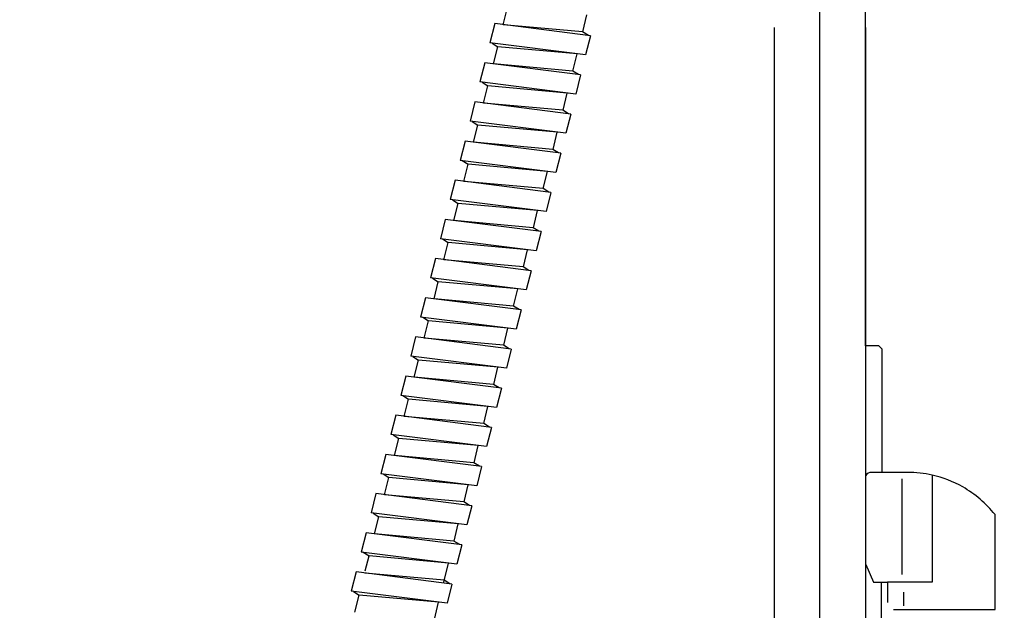
# Model space of a CAD drawing. Units: millimetres. Extents: x 0 to 1050, y 0 to 1485.
# Drawn here: x 673 to 817, y 588 to 674 of the extents above; entities that cross this region are included whole.
import ezdxf

# ---------------------------------------------------------------- set-up
doc = ezdxf.new("R2010")
doc.units = ezdxf.units.MM
doc.linetypes.add('DASH_CENTER', pattern=[14, 11, -1, 1, -1])
doc.linetypes.add('PHANTOM', pattern=[13, 10, -1, 0, -1, 0, -1])
doc.layers.add('1', color=7, linetype='Continuous')
doc.styles.add('CONVERTER_11', font='MS Mincho.ttf', dxfattribs={"width": 0.89})
doc.styles.add('CONVERTER_12', font='txt.shx', dxfattribs={"width": 0.9})
doc.dimstyles.new('ME10_DIM_10', dxfattribs={"dimtxt": 17.5, "dimasz": 17.5, "dimexe": 5, "dimexo": 0, "dimgap": 5, "dimtad": 1, "dimdsep": 46, "dimtxsty": 'CONVERTER_12', "dimsah": 1, "dimcen": 0.09, "dimclrd": 2, "dimclre": 2, "dimclrt": 7, "dimadec": 0, "dimazin": 0, "dimtfac": 1, "dimtdec": 4, "dimtix": 1, "dimtmove": 0, "dimatfit": 3, "dimfxl": 1, "dimtolj": 1, "dimtzin": 0, "dimarcsym": 0})
doc.dimstyles.new('ME10_DIM_11', dxfattribs={"dimtxt": 17.5, "dimasz": 17.5, "dimexe": 5, "dimexo": 0, "dimgap": 5, "dimtad": 1, "dimdsep": 46, "dimtxsty": 'CONVERTER_11', "dimsah": 1, "dimcen": 0.09, "dimclrd": 2, "dimclre": 2, "dimclrt": 7, "dimadec": 0, "dimazin": 0, "dimtfac": 1, "dimtdec": 4, "dimtix": 1, "dimtmove": 0, "dimatfit": 3, "dimfxl": 1, "dimtolj": 1, "dimtzin": 0, "dimarcsym": 0})
doc.dimstyles.new('ME10_DIM_23', dxfattribs={"dimtxt": 17.5, "dimasz": 17.5, "dimexe": 5, "dimexo": 0, "dimgap": 5, "dimtad": 1, "dimdsep": 46, "dimtxsty": 'CONVERTER_12', "dimsah": 1, "dimcen": 0.09, "dimclrd": 2, "dimclre": 2, "dimclrt": 7, "dimadec": 0, "dimazin": 0, "dimtfac": 1, "dimtdec": 4, "dimtix": 1, "dimtmove": 0, "dimatfit": 3, "dimfxl": 1, "dimtolj": 1, "dimtzin": 0, "dimarcsym": 0})

# ---------------------------------------------------------------- blocks, each defined once
blk = doc.blocks.new('K3761-560X-H1', base_point=(843.16, 707.62))
at = {"layer": '1', "color": 2, "linetype": 'Continuous'}
for p, q in [((743.72, 673.49), (744.35, 675.99)), ((755.35, 672.43), (755.95, 674.95)), ((742.47, 673.65), (741.76, 670.84)), ((756.46, 671.88), (742.47, 673.65)), ((755.31, 672.44), (743.72, 673.49)), ((756.15, 671.92), (755.31, 672.44)), ((755.75, 669.07), (741.76, 670.84)), ((742.07, 670.8), (742.9, 670.27)), ((756.46, 671.88), (755.75, 669.07)), ((742.27, 667.77), (742.9, 670.27)), ((754.5, 669.23), (742.9, 670.27)), ((753.9, 666.71), (754.5, 669.23)), ((741.02, 667.93), (740.31, 665.12)), ((755.02, 666.16), (741.02, 667.93)), ((753.87, 666.72), (742.27, 667.77)), ((754.7, 666.2), (753.87, 666.72)), ((754.3, 663.35), (740.31, 665.12)), ((740.62, 665.08), (741.46, 664.55)), ((755.02, 666.16), (754.3, 663.35)), ((740.82, 662.05), (741.46, 664.55)), ((753.05, 663.51), (741.46, 664.55)), ((752.46, 660.99), (753.05, 663.51)), ((739.57, 662.21), (738.86, 659.4)), ((753.57, 660.44), (739.57, 662.21)), ((752.42, 661), (740.82, 662.05)), ((753.26, 660.48), (752.42, 661)), ((752.86, 657.63), (738.86, 659.4)), ((739.17, 659.36), (740.01, 658.83)), ((753.57, 660.44), (752.86, 657.63)), ((739.38, 656.33), (740.01, 658.83)), ((751.61, 657.79), (740.01, 658.83)), ((751.01, 655.27), (751.61, 657.79)), ((738.13, 656.49), (737.42, 653.68)), ((752.12, 654.72), (738.13, 656.49)), ((750.97, 655.28), (739.38, 656.33)), ((751.81, 654.76), (750.97, 655.28)), ((751.41, 651.91), (737.42, 653.68)), ((737.73, 653.64), (738.56, 653.11)), ((752.12, 654.72), (751.41, 651.91)), ((737.93, 650.61), (738.56, 653.11)), ((750.16, 652.07), (738.56, 653.11)), ((749.56, 649.55), (750.16, 652.07)), ((736.68, 650.77), (735.97, 647.96)), ((750.68, 649), (736.68, 650.77)), ((749.53, 649.56), (737.93, 650.61)), ((750.36, 649.04), (749.53, 649.56)), ((749.96, 646.19), (735.97, 647.96)), ((736.28, 647.92), (737.12, 647.39)), ((750.68, 649), (749.96, 646.19)), ((736.48, 644.89), (737.12, 647.39)), ((748.71, 646.35), (737.12, 647.39)), ((748.12, 643.83), (748.71, 646.35)), ((735.23, 645.05), (734.52, 642.24)), ((749.23, 643.28), (735.23, 645.05)), ((748.08, 643.84), (736.48, 644.89)), ((748.92, 643.32), (748.08, 643.84)), ((749.23, 643.28), (748.52, 640.47)), ((748.52, 640.47), (734.52, 642.24)), ((734.83, 642.2), (735.67, 641.67)), ((735.04, 639.17), (735.67, 641.67)), ((747.27, 640.63), (735.67, 641.67)), ((746.67, 638.11), (747.27, 640.63)), ((733.79, 639.33), (733.08, 636.52)), ((747.78, 637.56), (733.79, 639.33)), ((746.63, 638.12), (735.04, 639.17)), ((747.47, 637.6), (746.63, 638.12)), ((747.78, 637.56), (747.07, 634.75)), ((747.07, 634.75), (733.08, 636.52)), ((733.39, 636.48), (734.22, 635.95)), ((733.59, 633.45), (734.22, 635.95)), ((745.82, 634.91), (734.22, 635.95)), ((745.22, 632.39), (745.82, 634.91)), ((732.34, 633.61), (731.63, 630.8)), ((746.34, 631.84), (732.34, 633.61)), ((745.19, 632.4), (733.59, 633.45)), ((746.02, 631.88), (745.19, 632.4)), ((746.34, 631.84), (745.62, 629.03)), ((745.62, 629.03), (731.63, 630.8)), ((731.94, 630.76), (732.78, 630.23)), ((732.14, 627.73), (732.78, 630.23)), ((744.38, 629.19), (732.78, 630.23)), ((743.78, 626.67), (744.38, 629.19)), ((730.89, 627.89), (730.18, 625.08)), ((744.89, 626.12), (730.89, 627.89)), ((743.74, 626.68), (732.14, 627.73)), ((744.58, 626.16), (743.74, 626.68)), ((744.89, 626.12), (744.18, 623.31)), ((744.18, 623.31), (730.18, 625.08)), ((730.49, 625.04), (731.33, 624.51)), ((730.7, 622.01), (731.33, 624.51)), ((742.93, 623.47), (731.33, 624.51)), ((742.33, 620.95), (742.93, 623.47)), ((729.45, 622.17), (728.74, 619.36)), ((743.44, 620.4), (729.45, 622.17)), ((742.29, 620.96), (730.7, 622.01)), ((743.13, 620.44), (742.29, 620.96)), ((743.44, 620.4), (742.73, 617.59)), ((742.73, 617.59), (728.74, 619.36)), ((729.05, 619.32), (729.88, 618.79)), ((729.25, 616.29), (729.88, 618.79)), ((741.48, 617.75), (729.88, 618.79)), ((740.88, 615.23), (741.48, 617.75)), ((728, 616.45), (727.29, 613.64)), ((742, 614.68), (728, 616.45)), ((740.85, 615.24), (729.25, 616.29)), ((741.69, 614.72), (740.85, 615.24)), ((742, 614.68), (741.28, 611.87)), ((741.28, 611.87), (727.29, 613.64)), ((727.6, 613.6), (728.44, 613.07)), ((727.8, 610.57), (728.44, 613.07)), ((740.04, 612.03), (728.44, 613.07)), ((739.44, 609.52), (740.04, 612.03)), ((726.56, 610.73), (725.84, 607.92)), ((740.55, 608.96), (726.56, 610.73)), ((739.4, 609.52), (727.8, 610.57)), ((740.24, 609), (739.4, 609.52)), ((740.55, 608.96), (739.84, 606.15)), ((739.84, 606.15), (725.84, 607.92)), ((726.15, 607.88), (726.99, 607.36)), ((726.36, 604.85), (726.99, 607.36)), ((738.59, 606.31), (726.99, 607.36)), ((737.99, 603.8), (738.59, 606.31)), ((725.11, 605.01), (724.4, 602.2)), ((739.1, 603.24), (725.11, 605.01)), ((737.95, 603.8), (726.36, 604.85)), ((738.79, 603.28), (737.95, 603.8)), ((739.1, 603.24), (738.39, 600.43)), ((738.39, 600.43), (724.4, 602.2)), ((724.71, 602.16), (725.54, 601.64)), ((724.91, 599.13), (725.54, 601.64)), ((737.14, 600.59), (725.54, 601.64)), ((736.54, 598.08), (737.14, 600.59)), ((723.66, 599.29), (722.95, 596.48)), ((737.66, 597.52), (723.66, 599.29)), ((736.51, 598.08), (724.91, 599.13)), ((737.35, 597.56), (736.51, 598.08)), ((737.66, 597.52), (736.95, 594.71)), ((736.95, 594.71), (722.95, 596.48)), ((723.26, 596.44), (724.1, 595.92)), ((723.54, 593.71), (724.1, 595.92)), ((735.7, 594.87), (724.1, 595.92)), ((735.03, 592.06), (735.7, 594.87)), ((722.22, 593.57), (721.5, 590.76)), ((736.21, 591.8), (722.22, 593.57)), ((735.06, 592.36), (723.46, 593.41)), ((735.9, 591.84), (735.06, 592.36)), ((736.21, 591.8), (735.5, 588.99)), ((735.5, 588.99), (721.5, 590.76)), ((721.82, 590.72), (722.65, 590.2)), ((722.02, 587.69), (722.65, 590.2)), ((734.25, 589.15), (722.65, 590.2)), ((733.65, 586.64), (734.25, 589.15))]:
    blk.add_line(p, q, dxfattribs=at)
blk = doc.blocks.new('K3702-561XS-1_1', base_point=(296.35, 670.7))
blk.add_blockref('K3761-560X-H1', (843.16, 707.62))
blk = doc.blocks.new('39-1372-C2', base_point=(5679.76, 1612.63))
at = {"layer": '1', "color": 7, "linetype": 'Continuous'}
blk.add_line((798.95, 592.1), (798.95, 585.6), dxfattribs=at)
blk = doc.blocks.new('88-153B', base_point=(-1318.58, 1112.97))
at = {"color": 7, "linetype": 'Continuous'}
for p, q in [((815.58, 601.1), (815.58, 601.94)), ((796.7, 594.67), (797.8, 592.1))]:
    blk.add_line(p, q, dxfattribs=at)
for centre, radius, start, end in [((797.52, 607.1), 1, 90, 144.8127), ((802.83, 591.83), 16.27, 77.3429, 90), ((802.83, 591.83), 16.27, 60.4481, 77.3429), ((802.83, 591.83), 16.27, 38.416, 60.4481)]:
    blk.add_arc(centre, radius, start, end, dxfattribs=at)
at = {"layer": '1', "color": 7, "linetype": 'Continuous'}
for p, q in [((802.83, 608.1), (797.52, 608.1)), ((806.4, 607.7), (806.4, 592.1)), ((801.96, 607.19), (801.96, 593.19)), ((815.58, 588.1), (815.58, 601.1)), ((797.8, 592.1), (799.87, 592.1)), ((806.4, 592.1), (799.87, 592.1)), ((799.87, 592.1), (799.87, 589.1)), ((802.2, 590.64), (802.2, 588.64)), ((800.73, 588.1), (815.58, 588.1))]:
    blk.add_line(p, q, dxfattribs=at)
blk = doc.blocks.new('65-63-280-X2', base_point=(1004.7, 1011))
at = {"layer": '1', "color": 7, "linetype": 'Continuous'}
blk.add_line((796.6, 778.5), (796.6, 626.6), dxfattribs=at)
blk = doc.blocks.new('33-334-C2', base_point=(2970.11, 940.86))
at = {"color": 7, "linetype": 'Continuous'}
for p, q in [((799.1, 626.1), (798.6, 626.6)), ((799.1, 608.1), (799.1, 626.1))]:
    blk.add_line(p, q, dxfattribs=at)
at = {"layer": '1', "color": 7, "linetype": 'Continuous'}
blk.add_line((798.6, 626.6), (796.7, 626.6), dxfattribs=at)
blk = doc.blocks.new('カートリッジベース130718', base_point=(501.89, 639.01))
blk.add_blockref('33-334-C2', (2970.11, 940.86))
at = {"layer": '1'}
blk.add_blockref('65-63-280-X2', (1004.7, 1011), dxfattribs=at)
blk = doc.blocks.new('33-108X-1__7', base_point=(379.67, 371.95))
at = {"layer": '1', "color": 7, "linetype": 'Continuous'}
for p, q in [((783.3, 673.06), (783.3, 437)), ((796.7, 437), (796.7, 673.06))]:
    blk.add_line(p, q, dxfattribs=at)
blk = doc.blocks.new('33-108BX-300__9', base_point=(985.05, -1019.61))
at = {"color": 4, "linetype": 'PHANTOM'}
blk.add_line((790, 516.4), (790, 709.61), dxfattribs=at)
at = {"layer": '1'}
blk.add_blockref('33-108X-1__7', (379.67, 371.95), dxfattribs=at)
blk = doc.blocks.new('*D60')
at = {"layer": '1', "color": 2, "linetype": 'Continuous'}
for p, q in [((806, 828.5), (994, 828.5)), ((989, 828.5), (989, 386.5)), ((803, 386.5), (994, 386.5))]:
    blk.add_line(p, q, dxfattribs=at)
at = {"layer": '1', "color": 2}
for points in [[(991.3, 811), (986.7, 811), (989, 828.5)], [(986.7, 404), (991.3, 404), (989, 386.5)]]:
    blk.add_solid(points, dxfattribs=at)
at = {"layer": '1', "color": 7, "insert": (984, 593.83), "char_height": 17.5, "attachment_point": 7, "rotation": 90, "line_spacing_factor": 0.60024, "style": 'CONVERTER_12'}
blk.add_mtext('468', dxfattribs=at)
blk = doc.blocks.new('*D61')
at = {"layer": '1', "color": 2, "linetype": 'Continuous'}
for p, q in [((806, 828.5), (954, 828.5)), ((949, 401), (949, 828.5)), ((799, 401), (954, 401))]:
    blk.add_line(p, q, dxfattribs=at)
at = {"layer": '1', "color": 2}
for points in [[(951.3, 811), (946.7, 811), (949, 828.5)], [(946.7, 418.5), (951.3, 418.5), (949, 401)]]:
    blk.add_solid(points, dxfattribs=at)
at = {"layer": '1', "color": 7, "insert": (944, 515), "char_height": 17.5, "attachment_point": 7, "rotation": 90, "line_spacing_factor": 0.454545, "style": 'CONVERTER_11'}
blk.add_mtext('フレキホース直管時453', dxfattribs=at)
blk = doc.blocks.new('*D73')
at = {"layer": '1', "color": 2, "linetype": 'Continuous'}
for p, q in [((656.05, 803.49), (564.22, 825.46)), ((569.09, 824.29), (564.04, 803.21)), ((760.5, 778.5), (747.93, 781.51)), ((537.7, 693.08), (489.11, 489.98)), ((680.52, 444.19), (484.25, 491.15))]:
    blk.add_line(p, q, dxfattribs=at)
at = {"layer": '1', "color": 2}
for points in [[(567.25, 806.74), (562.77, 807.81), (569.09, 824.29)], [(490.94, 507.54), (495.42, 506.47), (489.11, 489.98)]]:
    blk.add_solid(points, dxfattribs=at)
at = {"layer": '1', "color": 7, "insert": (518.78, 635.52), "char_height": 17.5, "attachment_point": 7, "rotation": 76.546, "line_spacing_factor": 0.60024, "style": 'CONVERTER_12'}
blk.add_mtext('350', dxfattribs=at)

msp = doc.modelspace()

# ---------------------------------------------------------------- linework, layer by layer
at = {"layer": '1', "color": 2, "linetype": 'DASH_CENTER'}
msp.add_line((790, 376.002), (790, 781.1), dxfattribs=at)

# ---------------------------------------------------------------- block references
for name, p in [('33-108BX-300__9', (985.051, -1019.612)), ('88-153B', (-1318.575, 1112.972))]:
    msp.add_blockref(name, p)
at = {"layer": '1'}
for name, p in [('カートリッジベース130718', (501.892, 639.014)), ('K3702-561XS-1_1', (296.349, 670.703)), ('39-1372-C2', (5679.758, 1612.626))]:
    msp.add_blockref(name, p, dxfattribs=at)

# ---------------------------------------------------------------- dimensions: what is measured, and where the dimension line sits
for base, p1, p2, text, dimstyle, picture, middle in [((949, 401.002), (806, 828.5), (799, 401.002), 'フレキホース直管時453', 'ME10_DIM_11', '*D61', (935.25, 614.751)), ((989, 828.5), (803, 386.502), (806, 828.5), '468', 'ME10_DIM_10', '*D60', (975.25, 614.827))]:
    dim = msp.add_linear_dim(base=base, p1=p1, p2=p2, angle=90, text=text, dimstyle=dimstyle, dxfattribs=at)
    dim.commit()
    dim.dimension.update_dxf_attribs({"geometry": picture, "text_midpoint": middle, "text_rotation": 90})
dim = msp.add_aligned_dim(p1=(680.524, 444.192), p2=(760.5, 778.5), distance=196.815, text='350', dimstyle='ME10_DIM_23', dxfattribs=at)
dim.commit()
dim.dimension.update_dxf_attribs({"geometry": '*D73', "text_midpoint": (515.16, 657.975), "text_rotation": 76.54599})

doc.saveas('drawing.dxf')
